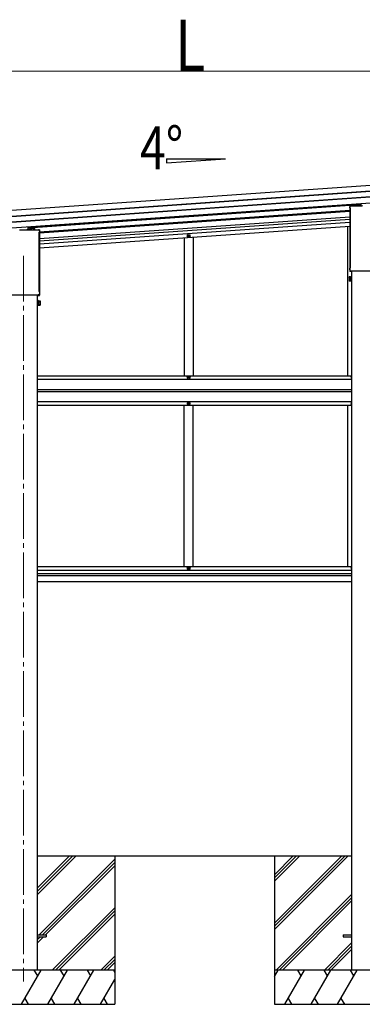
# Model space of a CAD drawing. Units: millimetres. Extents: x 0 to 42050, y 0 to 29700.
# Drawn here: x 23045 to 24545, y 4161 to 8475 of the extents above; entities that cross this region are included whole.
import ezdxf

# ---------------------------------------------------------------- set-up
doc = ezdxf.new("R2010")
doc.units = ezdxf.units.MM
doc.linetypes.add('YCENTER_1', pattern=[13, 10, -1, 1, -1])
for name, color, linetype, lineweight in [('YKK_12', 2, 'Continuous', 13), ('YKK_13', 4, 'Continuous', 30), ('YKK_A1', 4, 'Continuous', 30), ('YKK_D', 6, 'Continuous', 13)]:
    doc.layers.add(name, color=color, linetype=linetype, lineweight=lineweight)
doc.styles.add('text-b', font='extslim2.shx', dxfattribs={"width": 0.8, "bigfont": 'extfont2.shx'})

msp = doc.modelspace()

# ---------------------------------------------------------------- linework, layer by layer
at = {"layer": 'YKK_12', "linetype": 'YCENTER_1', "ltscale": 20}
msp.add_line((23061.2, 7441.2), (23061.2, 4260.9), dxfattribs=at)
at = {"layer": 'YKK_13'}
for p, q in [((24490.2, 7659.1), (24490.2, 7372.8)), ((24490.3, 7659.1), (24492.7, 7659.3)), ((24491, 7651.2), (24491, 7655.9)), ((24492.8, 7647.7), (24492.8, 7647.7)), ((24493, 7647.3), (24493, 7647.3)), ((24493, 7390.5), (24493, 7647.3)), ((24495.2, 7660.2), (24545.2, 7660.2)), ((24509.5, 7660.2), (24511.4, 7660.3)), ((24531.1, 7661.3), (24539.2, 7661.7)), ((24539.2, 7660.2), (24539.2, 7661.7)), ((24540.2, 7660.2), (24540.2, 7670)), ((23045.7, 7553.3), (23045.7, 7554.8)), ((23076.7, 7553.3), (23045.7, 7553.3)), ((23076.7, 7554.8), (23076.7, 7553.3)), ((23077.2, 7555.3), (23127.2, 7555.3)), ((23082.2, 7555.3), (23082.2, 7568)), ((23091.4, 7556.4), (23083.2, 7556.8)), ((23083.2, 7555.3), (23083.2, 7556.8)), ((23113, 7555.3), (23111.1, 7555.4)), ((23132.2, 7554.3), (23129.8, 7554.4)), ((23131.5, 7551), (23131.5, 7546.3)), ((23132.2, 7554.3), (23132.2, 7267.9)), ((23129.5, 7542.4), (23129.5, 7542.4)), ((23129.5, 7542.4), (23129.5, 7285.6)), ((23129.7, 7542.8), (23129.7, 7542.8)), ((24491, 7378.7), (24491, 7386.7)), ((24492.8, 7390.1), (24492.8, 7390.1)), ((24493, 7390.5), (24493, 7390.5)), ((24487.2, 7347.8), (24488, 7349.1)), ((24487.2, 7347.8), (24487.2, 7330.8)), ((24494.2, 7349.1), (24488, 7349.1)), ((24494.2, 7344.2), (24488, 7344.2)), ((24494.2, 7334.3), (24488, 7334.3)), ((24496.2, 7372.3), (24490.7, 7372.3)), ((24492.7, 7375.3), (24492.7, 7375.3)), ((24492.7, 7375.2), (24492.7, 7375.3)), ((24492.8, 7375.2), (24492.7, 7375.2)), ((24493, 7375.2), (24492.8, 7375.2)), ((24492.8, 7375.2), (24492.8, 7375.2)), ((24493.2, 7375.2), (24493, 7375.2)), ((24493, 7375.2), (24493, 7375.2)), ((24493, 7375.2), (24493, 7375.2)), ((24493.2, 7375.2), (24629.3, 7375.2)), ((24494.2, 7375.2), (24494.2, 7374.8)), ((24494.2, 7374.8), (24496.2, 7374.4)), ((24494.2, 7329.4), (24494.2, 7349.1)), ((24494.2, 7330.1), (24494.2, 7348.5)), ((24494.2, 7348.5), (24496.7, 7348.5)), ((24496.2, 7374.4), (24496.2, 7372.3)), ((24496.7, 7328.8), (24496.7, 7349.8)), ((24496.7, 7349.8), (24498.7, 7349.8)), ((24498.7, 7349.8), (24498.7, 7328.8)), ((24487.2, 7330.8), (24488, 7329.4)), ((24494.2, 7329.4), (24488, 7329.4)), ((24496.7, 7330.1), (24494.2, 7330.1)), ((24498.7, 7328.8), (24496.7, 7328.8)), ((22993.2, 7270.3), (23129.3, 7270.3)), ((23128.2, 7269.9), (23126.2, 7269.5)), ((23126.2, 7269.5), (23126.2, 7267.4)), ((23126.2, 7267.4), (23131.7, 7267.4)), ((23128.2, 7270.3), (23128.2, 7269.9)), ((23129.5, 7270.3), (23129.3, 7270.3)), ((23129.5, 7285.6), (23129.5, 7285.6)), ((23129.5, 7270.3), (23129.5, 7270.3)), ((23129.5, 7270.3), (23129.5, 7270.3)), ((23129.7, 7270.3), (23129.5, 7270.3)), ((23129.5, 7270.3), (23129.5, 7270.3)), ((23129.7, 7285.2), (23129.7, 7285.2)), ((23129.8, 7270.4), (23129.7, 7270.3)), ((23129.8, 7270.4), (23129.8, 7270.4)), ((23131.5, 7281.8), (23131.5, 7273.8)), ((23125.7, 7244.9), (23123.7, 7244.9)), ((23123.7, 7244.9), (23123.7, 7223.9)), ((23123.7, 7223.9), (23125.7, 7223.9)), ((23125.7, 7223.9), (23125.7, 7244.9)), ((23128.2, 7243.6), (23125.7, 7243.6)), ((23125.7, 7225.2), (23128.2, 7225.2)), ((23128.2, 7224.6), (23128.2, 7244.2)), ((23128.2, 7244.2), (23134.5, 7244.2)), ((23128.2, 7225.2), (23128.2, 7243.6)), ((23128.2, 7239.3), (23134.5, 7239.3)), ((23128.2, 7229.5), (23134.5, 7229.5)), ((23128.2, 7224.6), (23134.5, 7224.6)), ((23135.2, 7242.9), (23134.5, 7244.2)), ((23135.2, 7225.9), (23134.5, 7224.6)), ((23135.2, 7242.9), (23135.2, 7225.9)), ((23123.7, 4466), (23161.2, 4466)), ((23123.7, 4457), (23161.2, 4457)), ((23161.2, 4466), (23161.2, 4457)), ((24461.2, 4466), (24498.7, 4466)), ((24461.2, 4466), (24461.2, 4457)), ((24461.2, 4457), (24498.7, 4457))]:
    msp.add_line(p, q, dxfattribs=at)
at = {"layer": 'YKK_13', "linetype": 'Continuous', "ltscale": 2}
for p, q in [((24512.7, 7666.1), (24511.4, 7665.3)), ((24511.4, 7660.2), (24511.4, 7665.3)), ((24512.7, 7666.1), (24529.7, 7666.1)), ((24516.3, 7660.2), (24516.3, 7665.3)), ((24526.2, 7660.2), (24526.2, 7665.3)), ((24529.7, 7666.1), (24531.1, 7665.3)), ((24531.1, 7660.2), (24531.1, 7665.3)), ((23092.7, 7561.2), (23091.4, 7560.4)), ((23091.4, 7555.3), (23091.4, 7560.4)), ((23109.7, 7561.2), (23092.7, 7561.2)), ((23096.3, 7555.3), (23096.3, 7560.4)), ((23106.2, 7555.3), (23106.2, 7560.4)), ((23109.7, 7561.2), (23111.1, 7560.4)), ((23111.1, 7555.3), (23111.1, 7560.4))]:
    msp.add_line(p, q, dxfattribs=at)
at = {"layer": 'YKK_13', "linetype": 'Continuous', "ltscale": 0.5}
for p, q in [((23782.5, 7528), (23782.5, 7528.7)), ((23782.5, 7528.7), (23784.1, 7528.7)), ((23782.5, 7528), (23784.1, 7528)), ((23784.6, 7530.8), (23785.3, 7530.8)), ((23784.6, 7529.2), (23784.6, 7530.8)), ((23784.6, 7525.8), (23784.6, 7527.5)), ((23784.6, 7525.8), (23785.3, 7525.8)), ((23785.3, 7529.2), (23785.3, 7530.8)), ((23785.3, 7525.8), (23785.3, 7527.5)), ((23785.8, 7528.7), (23787.5, 7528.7)), ((23785.8, 7528), (23787.5, 7528)), ((23787.5, 7528), (23787.5, 7528.7)), ((23782.5, 6908.5), (23782.5, 6909.5)), ((23782.5, 6909.5), (23783.5, 6909.5)), ((23783.5, 6908.5), (23782.5, 6908.5)), ((23784.5, 6910.5), (23784.5, 6911.5)), ((23784.5, 6911.5), (23785.5, 6911.5)), ((23784.5, 6906.5), (23784.5, 6907.5)), ((23785.5, 6906.5), (23784.5, 6906.5)), ((23785.5, 6911.5), (23785.5, 6910.5)), ((23785.5, 6907.5), (23785.5, 6906.5)), ((23786.5, 6909.5), (23787.5, 6909.5)), ((23787.5, 6908.5), (23786.5, 6908.5)), ((23787.5, 6909.5), (23787.5, 6908.5)), ((24498.6, 6908.5), (24498.6, 6909.5)), ((24498.6, 6909.5), (24498.7, 6909.5)), ((24498.7, 6908.5), (24498.6, 6908.5)), ((23782.5, 6793.5), (23782.5, 6792.5)), ((23783.5, 6793.5), (23782.5, 6793.5)), ((23782.5, 6792.5), (23783.5, 6792.5)), ((23785.5, 6795.5), (23784.5, 6795.5)), ((23784.5, 6795.5), (23784.5, 6794.5)), ((23784.5, 6791.5), (23784.5, 6790.5)), ((23784.5, 6790.5), (23785.5, 6790.5)), ((23785.5, 6794.5), (23785.5, 6795.5)), ((23785.5, 6790.5), (23785.5, 6791.5)), ((23787.5, 6793.5), (23786.5, 6793.5)), ((23786.5, 6792.5), (23787.5, 6792.5)), ((23787.5, 6792.5), (23787.5, 6793.5)), ((24498.6, 6793.5), (24498.6, 6792.5)), ((24498.7, 6793.5), (24498.6, 6793.5)), ((24498.6, 6792.5), (24498.7, 6792.5)), ((23782.5, 6072.1), (23782.5, 6072.8)), ((23782.5, 6072.8), (23784.1, 6072.8)), ((23782.5, 6072.1), (23784.1, 6072.1)), ((23784.6, 6075), (23785.3, 6075)), ((23784.6, 6073.3), (23784.6, 6075)), ((23784.6, 6070), (23784.6, 6071.6)), ((23784.6, 6070), (23785.3, 6070)), ((23785.3, 6073.3), (23785.3, 6075)), ((23785.3, 6070), (23785.3, 6071.6)), ((23785.8, 6072.8), (23787.5, 6072.8)), ((23785.8, 6072.1), (23787.5, 6072.1)), ((23787.5, 6072.1), (23787.5, 6072.8)), ((24498.6, 6072.1), (24498.6, 6072.8)), ((24498.6, 6072.8), (24498.7, 6072.8)), ((24498.6, 6072.1), (24498.7, 6072.1))]:
    msp.add_line(p, q, dxfattribs=at)
for centre in [(23785, 7528.3), (23785, 6909), (23785, 6793), (23785, 6072.5)]:
    msp.add_circle(centre, 5.9, dxfattribs=at)
at = {"layer": 'YKK_13'}
for centre, radius, start, end in [((24495.2, 7655.9), 4.25, 90, 180), ((24495.2, 7651.2), 4.25, 180, 234.6236), ((24492.5, 7647.3), 0.5, 0.0463, 54.5827), ((23127.2, 7551), 4.25, 0, 90), ((23130, 7542.4), 0.5, 125.4173, 179.9537), ((23127.2, 7546.3), 4.25, 305.3764, 0), ((24495.2, 7386.7), 4.25, 125.3764, 180), ((24495.2, 7378.7), 4.25, 180, 233.1111), ((24492.5, 7390.5), 0.5, 305.4181, 359.9529), ((24491.6, 7346.6), 4.34, 145.6158, 214.3842), ((24503.5, 7339.3), 16.2, 162.412, 197.588), ((24491.6, 7331.9), 4.34, 145.6158, 214.3842), ((24490.7, 7372.8), 0.5, 180, 270), ((23130, 7285.6), 0.5, 180.0471, 234.5819), ((23127.2, 7281.8), 4.25, 0, 54.6236), ((23127.2, 7273.8), 4.25, 306.8889, 0), ((23131.7, 7267.9), 0.5, 270, 0), ((23130.9, 7241.7), 4.34, 325.6158, 34.3842), ((23119, 7234.4), 16.2, 342.412, 17.588), ((23130.9, 7227), 4.34, 325.6158, 34.3842)]:
    msp.add_arc(centre, radius, start, end, dxfattribs=at)
at = {"layer": 'YKK_13', "linetype": 'Continuous', "ltscale": 2}
for centre, radius, start, end in [((24513.9, 7661.7), 4.34, 55.6157, 124.3842), ((24521.2, 7649.8), 16.2, 72.412, 107.5879), ((24528.6, 7661.7), 4.34, 55.6157, 124.3842), ((23093.9, 7556.8), 4.34, 55.6158, 124.3843), ((23101.2, 7544.9), 16.2, 72.4121, 107.588), ((23108.6, 7556.8), 4.34, 55.6158, 124.3843)]:
    msp.add_arc(centre, radius, start, end, dxfattribs=at)
at = {"layer": 'YKK_13', "linetype": 'Continuous', "ltscale": 0.5}
for centre, radius, start, end in [((23784.1, 7529.2), 0.5, 270, 0), ((23784.1, 7527.5), 0.5, 0, 90), ((23785.8, 7529.2), 0.5, 180, 270), ((23785.8, 7527.5), 0.5, 90, 180), ((23783.5, 6910.5), 1, 270, 0), ((23783.5, 6907.5), 1, 0, 90), ((23786.5, 6910.5), 1, 180, 270), ((23786.5, 6907.5), 1, 90, 180), ((24501.1, 6909), 5.9, 113.9005, 246.0995), ((23783.5, 6794.5), 1, 270, 0), ((23783.5, 6791.5), 1, 0, 90), ((23786.5, 6794.5), 1, 180, 270), ((23786.5, 6791.5), 1, 90, 180), ((24501.1, 6793), 5.9, 113.9005, 246.0995), ((23784.1, 6073.3), 0.5, 270, 0), ((23784.1, 6071.6), 0.5, 0, 90), ((23785.8, 6073.3), 0.5, 180, 270), ((23785.8, 6071.6), 0.5, 90, 180), ((24501.1, 6072.5), 5.9, 113.9005, 246.0995)]:
    msp.add_arc(centre, radius, start, end, dxfattribs=at)
at = {"layer": 'YKK_13'}
for centre, major_axis, ratio, start_param, end_param in [((24545.3, 7659.7), (0.481, -0.181), 0.828259, 1.994744, 1.996569), ((24545.2, 7659.7), (0.354, 0.354), 0.999467, 5.499651, 7.06672), ((23045.3, 7554.8), (0.481, -0.181), 0.828259, 1.994744, 1.996569), ((23045.2, 7554.8), (0.354, 0.354), 0.999467, 5.499651, 7.06672), ((23045.3, 7554.8), (-0.181, 0.481), 0.828259, 4.286616, 4.288442), ((23077.2, 7554.8), (0.354, -0.354), 0.999467, 2.358058, 3.925127), ((23077.2, 7554.8), (0.181, 0.481), 0.828259, 1.994744, 1.996569), ((23077.2, 7554.8), (0.481, 0.181), 0.828259, 1.145024, 1.146849)]:
    msp.add_ellipse(centre, major_axis=major_axis, ratio=ratio, start_param=start_param, end_param=end_param, dxfattribs=at)
at = {"layer": 'YKK_A1'}
for p, q in [((20998.9, 7500.6), (26613.4, 7893.2)), ((21000.7, 7474.7), (26615.2, 7867.3)), ((21000.8, 7473.3), (26615.3, 7865.9)), ((23687.6, 7866.2), (23945.6, 7866.2)), ((23687.6, 7848.2), (23945.6, 7866.2)), ((23687.6, 7866.2), (23687.6, 7848.2)), ((21002.4, 7450), (26616.9, 7842.6)), ((21002.5, 7448.6), (26617, 7841.2)), ((21004.3, 7422.7), (26618.8, 7815.3)), ((23082.1, 7564.4), (24511.3, 7664.3)), ((24511.3, 7662.4), (23082.1, 7562.4)), ((23132.2, 7546), (24490.2, 7641)), ((24490.2, 7638.6), (23132.2, 7543.7)), ((23132.2, 7541.7), (24490.2, 7636.6)), ((24530.3, 7665.7), (24540.1, 7666.4)), ((24540.1, 7664.4), (24530.9, 7663.7)), ((24490.2, 7610.6), (23132.2, 7515.6)), ((23132.2, 7506.6), (24490.2, 7601.6)), ((23132.2, 7493.1), (24490.2, 7588)), ((23132.2, 7476.1), (24490.2, 7571.1)), ((24498.7, 7375.2), (24498.7, 4311.5)), ((23123.7, 4311.5), (23123.7, 7270.3)), ((23123.7, 4811.5), (24498.7, 4811.5)), ((23461.2, 4811.5), (23461.2, 4161.5)), ((24161.2, 4811.5), (24161.2, 4161.5))]:
    msp.add_line(p, q, dxfattribs=at)
at = {"layer": 'YKK_A1', "linetype": 'Continuous', "ltscale": 0.5}
for p, q in [((24481, 7570.4), (24481, 6915.5)), ((23765, 7520.4), (23765, 6915.5)), ((23805, 7523.2), (23805, 6915.5)), ((23123.7, 6915.5), (24498.7, 6915.5)), ((23123.7, 6900), (24498.7, 6900)), ((23123.7, 6855.5), (24498.7, 6855.5)), ((23123.7, 6846.5), (24498.7, 6846.5)), ((23123.7, 6802), (24498.7, 6802)), ((23123.7, 6786.5), (24498.7, 6786.5)), ((23765, 6079), (23765, 6786)), ((23805, 6079), (23805, 6786)), ((24481.1, 6786), (24481, 6079)), ((23123.7, 6079), (24498.7, 6079)), ((23123.7, 6063), (24498.7, 6063)), ((23123.7, 6049.5), (24498.7, 6049.5)), ((23123.7, 6040.5), (24498.7, 6040.5)), ((23123.7, 6014.5), (24498.7, 6014.5))]:
    msp.add_line(p, q, dxfattribs=at)
at = {"layer": 'YKK_A1', "linetype": 'Continuous'}
for p, q in [((23123.7, 4643.1), (23292.1, 4811.5)), ((23123.7, 4657.3), (23277.9, 4811.5)), ((23123.7, 4671.4), (23263.8, 4811.5)), ((23130.4, 4466), (23461.2, 4796.8)), ((24161.2, 4517.3), (24455.4, 4811.5)), ((24161.2, 4503.2), (24469.6, 4811.5)), ((24161.2, 4489), (24483.7, 4811.5)), ((24161.2, 4701.1), (24271.6, 4811.5)), ((24161.2, 4715.3), (24257.4, 4811.5)), ((24161.2, 4729.4), (24243.3, 4811.5)), ((23144.6, 4466), (23461.2, 4782.7)), ((23158.7, 4466), (23461.2, 4768.5)), ((24167.6, 4311.5), (24498.7, 4642.7)), ((24181.7, 4311.5), (24498.7, 4628.5)), ((23188.1, 4311.5), (23461.2, 4584.7)), ((24195.8, 4311.5), (24498.7, 4614.4)), ((23202.2, 4311.5), (23461.2, 4570.5)), ((23216.3, 4311.5), (23461.2, 4556.4)), ((23123.7, 4431), (23149.7, 4457)), ((23123.7, 4445.2), (23135.6, 4457)), ((24498.7, 4430.5), (24379.7, 4311.5)), ((24393.8, 4311.5), (24498.7, 4416.4)), ((24408, 4311.5), (24498.7, 4402.2)), ((23400.2, 4311.5), (23461.2, 4372.5)), ((23414.3, 4311.5), (23461.2, 4358.4)), ((23428.5, 4311.5), (23461.2, 4344.2)), ((23461.2, 4311.5), (22661.2, 4311.5)), ((23052.4, 4161.5), (23139, 4311.5)), ((23124, 4285.5), (23109, 4311.5)), ((23167.9, 4161.5), (23254.5, 4311.5)), ((23239.5, 4285.5), (23224.5, 4311.5)), ((23283.3, 4161.5), (23369.9, 4311.5)), ((23339.9, 4311.5), (23354.9, 4285.5)), ((23455.4, 4311.5), (23461.2, 4301.4)), ((24961.2, 4311.5), (24161.2, 4311.5)), ((24161.2, 4284), (24177.1, 4311.5)), ((24206, 4161.5), (24292.6, 4311.5)), ((24277.6, 4285.5), (24262.6, 4311.5)), ((24321.5, 4161.5), (24408.1, 4311.5)), ((24393.1, 4285.5), (24378.1, 4311.5)), ((24436.9, 4161.5), (24523.5, 4311.5)), ((24508.5, 4285.5), (24493.5, 4311.5)), ((23398.8, 4161.5), (23461.2, 4269.6)), ((23067.4, 4187.5), (23082.4, 4161.5)), ((23182.9, 4187.5), (23197.9, 4161.5)), ((23298.3, 4187.5), (23313.3, 4161.5)), ((23413.8, 4187.5), (23428.8, 4161.5)), ((24221, 4187.5), (24236, 4161.5)), ((24336.5, 4187.5), (24351.5, 4161.5)), ((24451.9, 4187.5), (24466.9, 4161.5)), ((22661.2, 4161.5), (23461.2, 4161.5)), ((24161.2, 4161.5), (24961.2, 4161.5))]:
    msp.add_line(p, q, dxfattribs=at)
at = {"layer": 'YKK_D'}
msp.add_line((21124.6, 8249.7), (26445.4, 8249.7), dxfattribs=at)

# ---------------------------------------------------------------- texts
at = {"layer": 'YKK_A1', "style": 'text-b', "width": 0.8}
msp.add_text('4°', height=187.5, dxfattribs=at).set_placement((23571.6, 7820.2))
at = {"layer": 'YKK_D', "style": 'text-b', "width": 0.8}
msp.add_text('L', height=225, dxfattribs=at).set_placement((23725, 8250.3))

doc.saveas('drawing.dxf')
